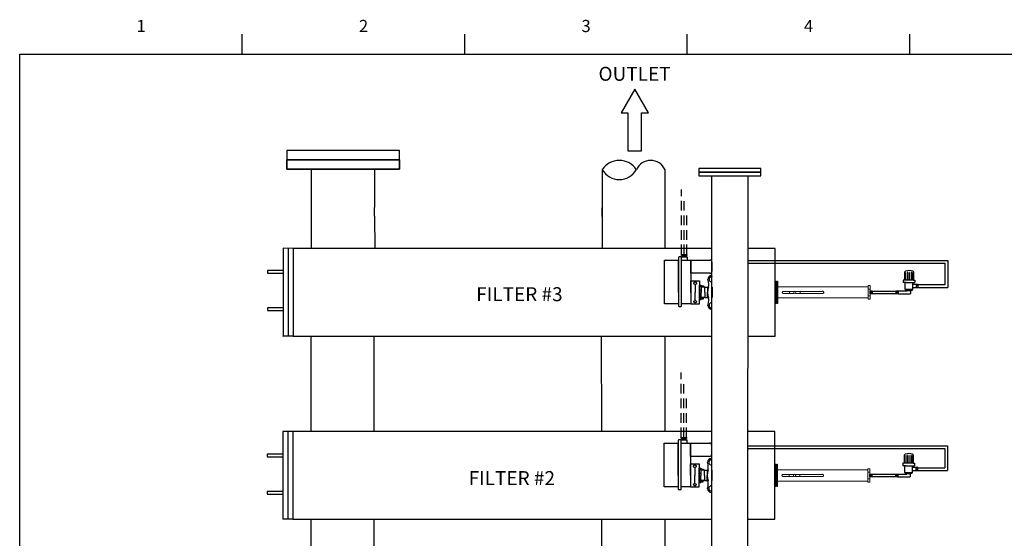
# Model space of a CAD drawing. Extents: x -24 to 347, y -38 to 252.
# Drawn here: x -24 to 178, y 145 to 252 of the extents above; entities that cross this region are included whole.
import ezdxf
from ezdxf.enums import TextEntityAlignment as Align

# ---------------------------------------------------------------- set-up
doc = ezdxf.new("R2010")
doc.units = 0
doc.header["$LTSCALE"] = 2
doc.header["$MEASUREMENT"] = 0
doc.linetypes.add('DASHDOT2', pattern=[0.5, 0.25, -0.125, 0, -0.125])
doc.linetypes.add('DASHEDX2', pattern=[1.5, 1, -0.5])
doc.layers.get('0').update_dxf_attribs({"linetype": 'CONTINUOUS'})
doc.layers.add('OBJECT', color=7, linetype='CONTINUOUS', lineweight=15)

# ---------------------------------------------------------------- blocks, each defined once
blk = doc.blocks.new('A$C4D940B16')
at = {"color": 0}
for centre, radius, start, end in [((-721.2, -928.17), 3.85, 114.0253, 245.9747), ((-720.09, -935.86), 4.96, 122.6983, 237.3017), ((-725.13, -935.86), 4.79, 299.4542, 60.5458)]:
    blk.add_arc(centre, radius, start, end, dxfattribs=at)
blk = doc.blocks.new('A$C07660A77')
for p, q in [((-108.28, -77.18), (-108.28, -75.92)), ((-108.17, -76.02), (-108.26, -76.02)), ((-108.26, -76.02), (-108.26, -77.18)), ((-108.17, -77.18), (-108.17, -76.02)), ((-107.84, -76.02), (-107.93, -76.02)), ((-107.93, -76.02), (-107.93, -77.18)), ((-107.84, -77.18), (-107.84, -76.02)), ((-107.55, -76.02), (-107.64, -76.02)), ((-107.64, -76.02), (-107.64, -77.18)), ((-107.55, -77.18), (-107.55, -76.02)), ((-107.22, -76.02), (-107.31, -76.02)), ((-107.31, -76.02), (-107.31, -77.18)), ((-107.22, -77.18), (-107.22, -76.02)), ((-106.98, -76.02), (-107.07, -76.02)), ((-107.07, -76.02), (-107.07, -77.18)), ((-106.98, -77.18), (-106.98, -76.02)), ((-106.93, -75.92), (-106.93, -77.18)), ((-108.28, -77.18), (-108.53, -77.18)), ((-108.53, -77.18), (-108.53, -77.56)), ((-108.09, -77.56), (-108.53, -77.56)), ((-106.93, -77.18), (-108.28, -77.18)), ((-108.24, -78.58), (-108.24, -77.56)), ((-108.09, -77.56), (-107.18, -77.56)), ((-107.18, -77.56), (-106.74, -77.56)), ((-107.03, -78.58), (-107.03, -77.56)), ((-106.93, -77.18), (-106.74, -77.18)), ((-106.74, -77.18), (-106.74, -77.56)), ((-106.25, -78.07), (-106.55, -78.07)), ((-109.62, -79.04), (-109.32, -79.04)), ((-109.32, -79.26), (-107.46, -79.26)), ((-108.24, -78.58), (-107.03, -78.58)), ((-107.9, -78.84), (-107.9, -78.76)), ((-107.35, -79.15), (-107.35, -78.76))]:
    blk.add_line(p, q)
for points in [[(-106.55, -77.86), (-107.03, -77.86)], [(-107.03, -78.29), (-106.55, -78.29)], [(-109.32, -78.84), (-107.9, -78.84)]]:
    blk.add_lwpolyline(points)
for points in [[(-106.25, -77.86), (-106.55, -77.86), (-106.55, -78.29), (-106.25, -78.29)], [(-109.62, -78.84), (-109.32, -78.84), (-109.32, -79.26), (-109.62, -79.26)]]:
    blk.add_lwpolyline(points, close=True)
for centre, radius, start, end in [((-108.17, -75.92), 0.111, 90, 180), ((-107.6, -77.24), 1.54, 68.4624, 111.5376), ((-107.04, -75.92), 0.111, 0, 90), ((-108.13, -78.58), 0.111, 180, 270), ((-107.63, -77.39), 1.39, 249.2418, 294.2499), ((-107.46, -79.15), 0.111, 270, 0), ((-107.14, -78.58), 0.111, 270, 0)]:
    blk.add_arc(centre, radius, start, end)

msp = doc.modelspace()

# ---------------------------------------------------------------- linework, layer by layer
for p, q in [((21.46, 244.84), (21.46, 249)), ((67.28, 244.84), (67.28, 249)), ((113.11, 244.84), (113.11, 249)), ((158.93, 244.84), (158.93, 249)), ((100.9, 232.81), (100.9, 225)), ((103.7, 225), (103.7, 232.81)), ((100.9, 225), (103.7, 225)), ((35.68, 221.17), (35.68, 213.34)), ((48.72, 221.17), (48.72, 213.34)), ((95.61, 221.1), (95.61, 204.87)), ((108.52, 221.1), (108.52, 204.87)), ((115.5, 221.35), (115.5, 220.58)), ((128.29, 221.35), (115.5, 221.35)), ((128.29, 220.58), (128.29, 221.35)), ((128.29, 220.58), (115.5, 220.58)), ((115.5, 220.58), (115.5, 219.81)), ((115.5, 220.58), (128.29, 220.58)), ((115.5, 219.81), (128.29, 219.81)), ((118.17, 103.31), (118.17, 219.81)), ((118.24, 220.58), (125.55, 220.58)), ((118.24, 219.81), (125.55, 219.81)), ((125.55, 219.81), (125.49, 103.31)), ((128.29, 219.81), (128.29, 220.58)), ((35.68, 213.34), (35.68, 204.87)), ((48.72, 211.54), (48.72, 213.34)), ((95.61, 211.46), (95.61, 213.26)), ((48.72, 211.54), (48.78, 204.87)), ((29.9, 204.87), (29.9, 186.81)), ((30.9, 204.87), (30.9, 186.81)), ((31.97, 204.87), (31.97, 186.81)), ((45.01, 204.87), (31.97, 204.87)), ((49.53, 204.87), (45.01, 204.87)), ((118.17, 204.87), (49.53, 204.87)), ((131.22, 204.87), (125.55, 204.87)), ((131.22, 198.48), (131.22, 204.87)), ((131.22, 186.81), (131.22, 204.87)), ((111.29, 203.02), (111.29, 195.85)), ((111.82, 203.15), (111.43, 203.15)), ((111.82, 203.15), (113.07, 203.15)), ((111.95, 195.85), (111.95, 203.02)), ((113.07, 203.15), (113.07, 202.49)), ((108.4, 202.49), (111.29, 202.49)), ((108.4, 195.85), (108.4, 202.49)), ((111.29, 195.85), (111.29, 202.49)), ((111.95, 202.49), (113.88, 202.49)), ((113.88, 202.49), (113.88, 195.85)), ((113.88, 199.77), (113.88, 202.49)), ((113.88, 202.49), (117.78, 202.49)), ((118.18, 202.09), (118.18, 200.17)), ((166.19, 197.44), (166.19, 201.86)), ((166.76, 202.43), (166.76, 196.86)), ((117.78, 199.77), (113.88, 199.77)), ((113.88, 198.2), (115.6, 198.2)), ((113.88, 195.85), (113.88, 198.2)), ((114.74, 198.2), (114.74, 198.03)), ((114.74, 197.49), (114.74, 195.85)), ((115.6, 198.2), (115.6, 195.85)), ((115.6, 197.34), (115.97, 197.34)), ((115.6, 195.85), (115.6, 197.34)), ((115.97, 197.34), (115.97, 195.85)), ((115.97, 197.16), (116.46, 197.16)), ((115.97, 197.01), (115.97, 197.16)), ((116.46, 197.01), (115.97, 197.01)), ((115.97, 196.91), (115.97, 195.85)), ((116.74, 196.91), (115.97, 196.91)), ((116.46, 197.16), (116.46, 197.01)), ((116.74, 196.91), (117.3, 196.91)), ((116.74, 195.85), (116.74, 196.91)), ((116.74, 195.85), (116.74, 196.91)), ((117.3, 196.91), (117.3, 195.85)), ((118.24, 196.93), (118.24, 196.93)), ((118.24, 196.93), (118.24, 195.85)), ((131.22, 198.14), (131.22, 193.54)), ((108.4, 193.5), (108.4, 195.85)), ((111.29, 195.85), (111.29, 193.08)), ((111.95, 193.08), (111.95, 195.85)), ((113.88, 195.85), (113.87, 193.5)), ((113.87, 195.85), (113.87, 193.5)), ((114.74, 194.21), (114.74, 195.85)), ((115.6, 196.3), (115.97, 196.3)), ((115.6, 195.85), (115.6, 196.3)), ((115.6, 193.5), (115.6, 195.85)), ((115.6, 195.85), (115.6, 194.36)), ((115.6, 195.85), (115.6, 195.4)), ((115.6, 195.4), (115.97, 195.4)), ((115.97, 196.3), (115.97, 195.85)), ((115.97, 194.79), (115.97, 195.85)), ((115.97, 194.36), (115.97, 195.85)), ((115.97, 195.4), (115.97, 195.85)), ((116.74, 194.79), (115.97, 194.79)), ((115.97, 194.69), (115.97, 194.54)), ((116.46, 194.69), (115.97, 194.69)), ((116.46, 194.54), (116.46, 194.69)), ((116.74, 195.85), (116.74, 194.79)), ((116.74, 195.85), (116.74, 194.79)), ((116.74, 194.79), (117.3, 194.79)), ((117.3, 194.79), (117.3, 195.85)), ((118.24, 195.85), (118.24, 194.77)), ((118.24, 194.77), (118.24, 194.77)), ((151.17, 195.84), (150.77, 195.84)), ((151.17, 196.09), (156.12, 196.09)), ((151.17, 195.61), (156.12, 195.61)), ((156.12, 196.09), (156.12, 195.61)), ((111.29, 193.5), (108.4, 193.5)), ((111.43, 192.94), (111.82, 192.94)), ((113.87, 193.5), (111.95, 193.5)), ((113.87, 193.5), (115.6, 193.5)), ((114.74, 193.5), (114.74, 193.67)), ((115.6, 194.36), (115.97, 194.36)), ((115.97, 194.54), (116.46, 194.54)), ((119, 194), (119, 194)), ((31.97, 186.81), (45.01, 186.81)), ((35.64, 167.19), (35.64, 186.81)), ((45.01, 186.81), (48.96, 186.81)), ((48.65, 167.19), (48.65, 186.81)), ((63, 186.81), (99.12, 186.81)), ((95.55, 167.19), (95.48, 186.81)), ((99.46, 186.81), (108.29, 186.81)), ((99.59, 186.81), (112.63, 186.81)), ((108.52, 186.81), (108.52, 167.19)), ((29.83, 167.19), (29.83, 149.14)), ((30.83, 167.19), (30.83, 149.14)), ((31.9, 167.19), (31.9, 149.14)), ((44.95, 167.19), (31.9, 167.19)), ((118.17, 167.19), (44.95, 167.19)), ((131.15, 167.19), (125.52, 167.19)), ((131.15, 149.14), (131.15, 167.19)), ((131.15, 160.8), (131.15, 167.19)), ((108.34, 164.81), (111.23, 164.81)), ((108.34, 158.17), (108.34, 164.81)), ((111.23, 165.34), (111.23, 158.17)), ((111.23, 158.17), (111.23, 164.81)), ((111.75, 165.47), (111.36, 165.47)), ((111.75, 165.47), (113, 165.47)), ((111.89, 158.17), (111.89, 165.34)), ((111.89, 164.81), (113.81, 164.81)), ((113, 165.47), (113, 164.81)), ((113.81, 164.81), (113.81, 158.17)), ((113.81, 162.09), (113.81, 164.81)), ((113.81, 164.81), (117.72, 164.81)), ((118.12, 164.41), (118.12, 162.5)), ((166.7, 164.28), (166.7, 159.19)), ((166.12, 163.71), (166.12, 159.76)), ((117.72, 162.09), (113.81, 162.09)), ((113.81, 160.52), (115.53, 160.52)), ((113.81, 158.17), (113.81, 160.52)), ((114.67, 160.52), (114.67, 160.35)), ((115.53, 160.52), (115.53, 158.17)), ((131.15, 160.46), (131.15, 155.87)), ((108.34, 155.82), (108.34, 158.17)), ((111.23, 158.17), (111.23, 155.4)), ((111.89, 155.4), (111.89, 158.17)), ((113.81, 158.17), (113.81, 155.82)), ((113.81, 158.17), (113.81, 155.82)), ((114.67, 159.81), (114.67, 158.17)), ((114.67, 156.54), (114.67, 158.17)), ((115.53, 159.66), (115.91, 159.66)), ((115.53, 158.17), (115.53, 159.66)), ((115.53, 158.62), (115.91, 158.62)), ((115.53, 158.17), (115.53, 158.62)), ((115.53, 155.82), (115.53, 158.17)), ((115.53, 158.17), (115.53, 156.68)), ((115.53, 158.17), (115.53, 157.73)), ((115.9, 157.11), (115.91, 158.17)), ((115.9, 156.68), (115.91, 158.17)), ((115.9, 157.72), (115.91, 158.17)), ((115.91, 159.66), (115.91, 158.17)), ((115.91, 159.48), (116.39, 159.48)), ((115.91, 159.33), (115.91, 159.48)), ((116.39, 159.33), (115.91, 159.33)), ((115.91, 159.23), (115.91, 158.17)), ((116.67, 159.23), (115.91, 159.23)), ((115.91, 158.62), (115.91, 158.17)), ((116.39, 159.48), (116.39, 159.33)), ((116.67, 159.23), (117.24, 159.23)), ((116.67, 158.17), (116.67, 159.23)), ((116.67, 158.17), (116.67, 159.23)), ((116.67, 158.17), (116.67, 157.11)), ((116.67, 158.17), (116.67, 157.11)), ((117.24, 159.23), (117.24, 158.17)), ((117.24, 157.11), (117.24, 158.17)), ((118.17, 159.25), (118.17, 159.25)), ((118.17, 159.25), (118.17, 158.17)), ((118.17, 158.17), (118.17, 157.09)), ((151.1, 158.16), (150.7, 158.16)), ((151.1, 158.41), (156.05, 158.41)), ((156.05, 158.41), (156.05, 157.93)), ((115.53, 157.73), (115.9, 157.72)), ((115.53, 156.68), (115.9, 156.68)), ((116.67, 157.11), (115.9, 157.11)), ((115.9, 157.01), (115.9, 156.86)), ((116.39, 157.01), (115.9, 157.01)), ((115.9, 156.86), (116.39, 156.86)), ((116.39, 156.86), (116.39, 157.01)), ((116.67, 157.11), (117.24, 157.11)), ((118.17, 157.09), (118.17, 157.09)), ((151.1, 157.93), (156.05, 157.93)), ((111.23, 155.82), (108.34, 155.82)), ((111.36, 155.26), (111.75, 155.26)), ((113.81, 155.82), (111.89, 155.82)), ((113.81, 155.82), (115.53, 155.82)), ((114.67, 155.82), (114.67, 155.99)), ((31.9, 149.14), (99.05, 149.14)), ((35.63, 130.19), (35.64, 149.14)), ((48.65, 130.19), (48.65, 149.14)), ((95.55, 130.19), (95.55, 149.14)), ((108.52, 149.14), (108.52, 130.19))]:
    msp.add_line(p, q)
at = {"linetype": 'DASHEDX2'}
for p, q in [((111.95, 203.67), (111.95, 217.01)), ((112.48, 203.67), (112.48, 214.61)), ((113.01, 203.67), (113.01, 211.88)), ((111.89, 166), (111.89, 179.33)), ((112.41, 166), (112.41, 176.93)), ((112.94, 166), (112.94, 174.2))]:
    msp.add_line(p, q, dxfattribs=at)
at = {"linetype": 'Continuous'}
for p, q in [((31.97, 204.87), (29.88, 204.94)), ((29.9, 204.94), (29.9, 204.87)), ((29.9, 200.32), (26.65, 200.32)), ((29.9, 199.7), (26.65, 199.7)), ((29.9, 192.65), (26.65, 192.65)), ((29.9, 192.04), (26.65, 192.04)), ((31.97, 186.81), (29.88, 186.82)), ((29.9, 186.74), (29.9, 186.81)), ((31.97, 186.74), (31.97, 186.81)), ((48.96, 186.81), (63, 186.81)), ((99.12, 186.81), (118.17, 186.81)), ((125.54, 186.81), (131.22, 186.81)), ((31.9, 167.19), (29.83, 167.2)), ((29.83, 162.54), (26.59, 162.54)), ((29.83, 161.93), (26.59, 161.93)), ((29.83, 154.88), (26.59, 154.88)), ((29.83, 154.26), (26.59, 154.26)), ((31.9, 149.14), (29.81, 149.15)), ((99.05, 149.14), (99.24, 149.14)), ((99.05, 149.14), (118.17, 149.14)), ((125.51, 149.14), (131.15, 149.14))]:
    msp.add_line(p, q, dxfattribs=at)
at = {"color": 7}
for p, q in [((125.54, 202.43), (166.76, 202.43)), ((125.54, 201.86), (166.19, 201.86)), ((160.64, 197.44), (166.19, 197.44)), ((160.64, 196.86), (166.76, 196.86)), ((125.51, 164.28), (166.7, 164.28)), ((125.51, 163.71), (166.12, 163.71)), ((160.57, 159.76), (166.12, 159.76)), ((160.57, 159.19), (166.7, 159.19))]:
    msp.add_line(p, q, dxfattribs=at)
at = {"linetype": 'DASHDOT2'}
for p, q in [((26.65, 200.32), (26.65, 199.7)), ((26.65, 192.65), (26.65, 192.04)), ((26.59, 162.54), (26.59, 161.93)), ((26.59, 154.88), (26.59, 154.26))]:
    msp.add_line(p, q, dxfattribs=at)
for points in [[(-24.36, -38.42), (-24.36, 244.84), (342.21, 244.84), (342.21, -38.42), (-24.36, -38.42)], [(30.68, 223.12), (53.88, 223.12), (53.88, 225.06), (30.68, 225.06)], [(30.68, 221.17), (53.88, 221.17), (53.88, 223.12), (30.68, 223.12)], [(30.68, 223.12), (53.88, 223.12), (53.88, 221.17), (30.68, 221.17)], [(113.01, 203.42), (111.95, 203.42), (111.95, 203.67), (113.01, 203.67)], [(112.88, 203.15), (112.08, 203.15), (112.08, 203.42), (112.88, 203.42)], [(150.77, 196.13), (151.17, 196.13), (151.17, 195.56), (150.77, 195.56)], [(112.94, 165.75), (111.89, 165.75), (111.89, 166), (112.94, 166)], [(112.81, 165.47), (112.02, 165.47), (112.02, 165.75), (112.81, 165.75)], [(150.7, 158.45), (151.1, 158.45), (151.1, 157.88), (150.7, 157.88)]]:
    msp.add_lwpolyline(points, close=True)
for points in [[(103.7, 232.81), (105.1, 232.81), (102.3, 237.66), (99.5, 232.81)], [(99.5, 232.81), (100.9, 232.81)]]:
    msp.add_lwpolyline(points)
for centre in [(114.74, 197.76), (114.74, 193.94), (114.67, 160.08), (114.67, 156.26)]:
    msp.add_circle(centre, 0.272)
for centre, radius, start, end in [((111.43, 203.02), 0.134, 90, 180), ((111.82, 203.02), 0.134, 0, 90), ((117.78, 202.09), 0.403, 0, 90), ((118.27, 198.43), 0.941, 99.4614, 170.5386), ((118.18, 198.52), 0.562, 83.7512, 276.2488), ((117.78, 200.17), 0.403, 270, 0), ((119.23, 202.72), 3.54, 251.5862, 253.6997), ((120.85, 195.85), 3.54, 161.4068, 198.5932), ((113.98, 197.46), 3.54, 340.9419, 18.4138), ((113.98, 194.23), 3.54, 341.5862, 19.0581), ((111.43, 193.08), 0.134, 180, 270), ((111.82, 193.08), 0.134, 270, 0), ((118.27, 193.27), 0.941, 189.4614, 260.5386), ((118.18, 193.18), 0.562, 83.7512, 276.2488), ((119.23, 188.98), 3.54, 106.3003, 108.4138), ((111.36, 165.34), 0.134, 90, 180), ((111.75, 165.34), 0.134, 0, 90), ((117.72, 164.41), 0.403, 0, 90), ((117.72, 162.5), 0.403, 270, 0), ((113.91, 159.79), 3.54, 340.9419, 18.4138), ((118.2, 160.75), 0.941, 99.4614, 170.5386), ((118.11, 160.84), 0.562, 83.7512, 276.2488), ((119.17, 165.04), 3.54, 251.5862, 253.6997), ((120.78, 158.17), 3.54, 161.4068, 198.5932), ((113.91, 156.56), 3.54, 341.5862, 19.0581), ((111.36, 155.4), 0.134, 180, 270), ((111.75, 155.4), 0.134, 270, 0), ((118.2, 155.59), 0.941, 189.4614, 260.5386), ((118.11, 155.5), 0.562, 83.7512, 276.2488), ((119.17, 151.3), 3.54, 106.3003, 108.4138)]:
    msp.add_arc(centre, radius, start, end)
at = {"layer": 'OBJECT'}
for p, q in [((131.49, 198.14), (131.22, 198.14)), ((131.49, 198.14), (131.49, 193.54)), ((131.7, 198.03), (131.49, 198.03)), ((131.78, 198.14), (131.7, 198.14)), ((131.7, 198.14), (131.7, 193.54)), ((131.78, 198.14), (131.78, 193.54)), ((150.38, 196.98), (131.78, 196.98)), ((150.38, 196.53), (150.38, 197.23)), ((150.38, 197.23), (150.77, 197.23)), ((150.77, 196.53), (150.77, 197.23)), ((131.78, 194.7), (150.38, 194.7)), ((135.14, 196.05), (132.89, 196.05)), ((135.14, 195.64), (132.89, 195.64)), ((134.15, 196.05), (134.15, 195.64)), ((140.87, 196.05), (135.38, 196.05)), ((140.87, 195.64), (135.38, 195.64)), ((136.38, 196.05), (136.38, 195.64)), ((150.38, 196.53), (150.77, 196.53)), ((150.38, 195.15), (150.38, 196.53)), ((150.38, 195.15), (150.77, 195.15)), ((150.38, 194.46), (150.38, 195.15)), ((150.77, 195.15), (150.77, 196.53)), ((150.77, 194.46), (150.77, 195.15)), ((131.22, 193.54), (131.49, 193.54)), ((131.49, 193.65), (131.7, 193.65)), ((131.7, 193.54), (131.78, 193.54)), ((150.38, 194.46), (150.77, 194.46)), ((131.43, 160.46), (131.15, 160.46)), ((131.43, 160.46), (131.43, 155.87)), ((131.63, 160.35), (131.43, 160.35)), ((131.72, 160.46), (131.63, 160.46)), ((131.63, 160.46), (131.63, 155.87)), ((131.72, 160.46), (131.72, 155.87)), ((150.32, 159.3), (131.72, 159.3)), ((135.08, 158.37), (132.82, 158.37)), ((134.08, 158.37), (134.08, 157.96)), ((140.8, 158.37), (135.32, 158.37)), ((136.31, 158.37), (136.31, 157.96)), ((150.32, 158.86), (150.32, 159.55)), ((150.32, 159.55), (150.7, 159.55)), ((150.32, 158.86), (150.7, 158.86)), ((150.32, 157.47), (150.32, 158.86)), ((150.7, 158.86), (150.7, 159.55)), ((150.7, 157.47), (150.7, 158.86)), ((131.72, 157.02), (150.32, 157.02)), ((135.08, 157.96), (132.82, 157.96)), ((140.8, 157.96), (135.32, 157.96)), ((150.32, 157.47), (150.7, 157.47)), ((150.32, 156.78), (150.32, 157.47)), ((150.32, 156.78), (150.7, 156.78)), ((150.7, 156.78), (150.7, 157.47)), ((131.15, 155.87), (131.43, 155.87)), ((131.43, 155.97), (131.63, 155.97)), ((131.63, 155.87), (131.72, 155.87))]:
    msp.add_line(p, q, dxfattribs=at)
for centre, radius in [((135.26, 195.84), 0.237), ((135.26, 195.84), 0.213), ((135.2, 158.16), 0.237), ((135.2, 158.16), 0.213)]:
    msp.add_circle(centre, radius, dxfattribs=at)
for points, knots in [([(132.89, 195.64), (132.86, 195.64), (132.82, 195.64), (132.76, 195.68), (132.71, 195.73), (132.68, 195.79), (132.68, 195.86), (132.7, 195.93), (132.74, 195.99), (132.79, 196.03), (132.85, 196.04), (132.88, 196.04), (132.89, 196.05)], [0, 0, 0, 0, 0.106208, 0.212367, 0.31959, 0.427542, 0.534345, 0.639945, 0.746108, 0.853743, 0.961507, 1, 1, 1, 1]), ([(140.87, 196.05), (140.89, 196.06), (140.94, 196.08), (141.02, 196.08), (141.09, 196.06), (141.16, 196.01), (141.2, 195.94), (141.22, 195.86), (141.22, 195.78), (141.19, 195.71), (141.13, 195.65), (141.06, 195.61), (140.98, 195.6), (140.91, 195.61), (140.88, 195.63), (140.87, 195.64)], [0, 0, 0, 0, 0.079306, 0.158657, 0.23726, 0.316627, 0.39746, 0.478208, 0.557473, 0.636167, 0.71602, 0.797043, 0.877414, 0.956266, 1, 1, 1, 1]), ([(132.82, 157.96), (132.8, 157.96), (132.75, 157.97), (132.69, 158), (132.65, 158.05), (132.62, 158.12), (132.61, 158.19), (132.63, 158.25), (132.67, 158.31), (132.73, 158.35), (132.78, 158.37), (132.81, 158.37), (132.82, 158.37)], [0, 0, 0, 0, 0.106208, 0.212367, 0.31959, 0.427542, 0.534345, 0.639945, 0.746108, 0.853743, 0.961507, 1, 1, 1, 1]), ([(140.8, 158.37), (140.82, 158.38), (140.87, 158.4), (140.95, 158.4), (141.03, 158.38), (141.09, 158.33), (141.14, 158.26), (141.16, 158.19), (141.15, 158.11), (141.12, 158.03), (141.07, 157.98), (140.99, 157.94), (140.92, 157.92), (140.85, 157.94), (140.81, 157.95), (140.8, 157.96)], [0, 0, 0, 0, 0.079306, 0.158657, 0.23726, 0.316627, 0.39746, 0.478208, 0.557473, 0.636167, 0.71602, 0.797043, 0.877414, 0.956266, 1, 1, 1, 1])]:
    msp.add_open_spline(points, degree=3, knots=knots, dxfattribs=at)

# ---------------------------------------------------------------- block references
at = {"xscale": 0.8397506345941793, "yscale": 0.8397506345941793, "zscale": 0.8397506345941793, "rotation": 270}
msp.add_blockref('A$C4D940B16', (885.01, -385.85), dxfattribs=at)
at = {"color": 7, "xscale": 1.343883620850386, "yscale": 1.34388362085036, "zscale": 1.34388362085036}
for p in [(303.43, 302.08), (303.36, 264.4)]:
    msp.add_blockref('A$C07660A77', p, dxfattribs=at)

# ---------------------------------------------------------------- texts
for s, p in [('1', (0.64, 250.67)), ('2', (46.46, 250.67)), ('3', (92.28, 250.67)), ('4', (138.1, 250.67))]:
    msp.add_text(s, height=2.5).set_placement(p, align=Align.MIDDLE_CENTER)
for s, p in [('OUTLET', (94.83, 240.83)), ('FILTER #3', (69.65, 195.47)), ('FILTER #2', (68.08, 157.62))]:
    msp.add_text(s, height=2.87).set_placement(p, align=Align.MIDDLE_LEFT)

doc.saveas('drawing.dxf')
